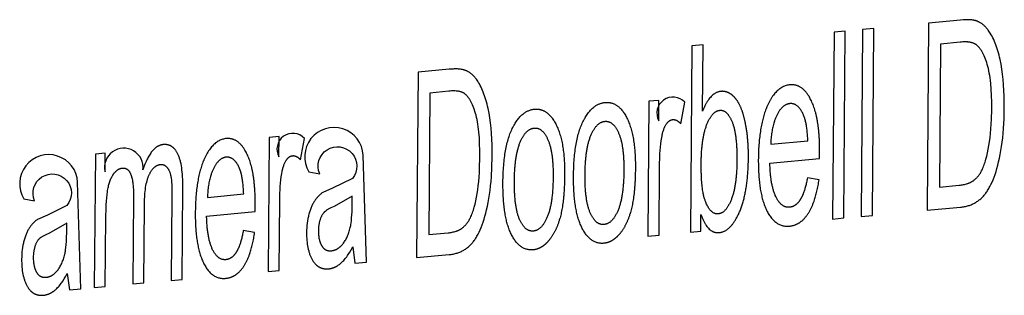
# Model space of a CAD drawing. Units: millimetres. Extents: x -386 to 1273, y -417 to 417.
# Drawn here: x 796 to 802, y 158 to 160 of the extents above; entities that cross this region are included whole.
import ezdxf

# ---------------------------------------------------------------- set-up
doc = ezdxf.new("R2010")
doc.units = ezdxf.units.MM
doc.layers.add('Make2D$可见线$曲线', color=7, linetype='Continuous', true_color=0x000000)

msp = doc.modelspace()

# ---------------------------------------------------------------- linework, layer by layer
at = {"layer": 'Make2D$可见线$曲线', "color": 18, "lineweight": -3, "true_color": 0x000000}
for p, q in [((801.2032, 159.4846), (801.195, 158.3927)), ((800.6513, 159.4315), (800.6431, 158.3416)), ((800.7172, 159.4378), (800.6513, 159.4315)), ((800.709, 158.3477), (800.7172, 159.4378)), ((800.8178, 159.4475), (800.8097, 158.357)), ((800.8838, 159.4539), (800.8178, 159.4475)), ((800.8756, 158.3631), (800.8838, 159.4539)), ((801.2734, 159.3626), (801.2672, 158.5282)), ((799.8216, 159.3516), (799.8133, 158.2647)), ((799.8871, 159.3579), (799.8216, 159.3516)), ((799.8841, 158.9701), (799.8871, 159.3579)), ((798.2243, 159.1977), (798.2158, 158.1166)), ((798.2931, 159.0768), (798.2867, 158.2507)), ((799.5711, 159.0284), (799.565, 158.2416)), ((799.6299, 159.034), (799.5711, 159.0284)), ((799.629, 158.9147), (799.6299, 159.034)), ((799.7571, 158.8972), (799.7805, 159.0232)), ((797.3554, 158.8172), (797.3492, 158.0362)), ((797.4134, 158.8227), (797.3554, 158.8172)), ((797.4124, 158.7043), (797.4134, 158.8227)), ((797.5386, 158.6869), (797.5618, 158.8119)), ((800.2817, 158.7778), (800.4983, 158.7982)), ((796.3417, 158.7206), (796.3354, 157.9423)), ((796.3989, 158.726), (796.3417, 158.7206)), ((796.398, 158.6168), (796.3989, 158.726)), ((797.9232, 158.0894), (797.9044, 158.7142)), ((800.2772, 158.6676), (800.5665, 158.6947)), ((797.5878, 158.6165), (797.6507, 158.6048)), ((796.2565, 157.935), (796.2381, 158.5562)), ((800.5637, 158.5712), (800.4959, 158.5819)), ((795.9251, 158.4593), (795.9873, 158.4476)), ((796.9952, 158.468), (797.207, 158.488)), ((796.9907, 158.359), (797.2737, 158.3856)), ((799.874, 158.2703), (799.8748, 158.3689)), ((800.6431, 158.3416), (800.709, 158.3477)), ((800.8097, 158.357), (800.8756, 158.3631)), ((797.2709, 158.2633), (797.2046, 158.274)), ((799.8133, 158.2647), (799.874, 158.2703)), ((799.565, 158.2416), (799.6304, 158.2477)), ((797.8435, 158.1785), (797.8556, 158.0832)), ((797.3492, 158.0362), (797.4136, 158.0422)), ((797.8556, 158.0832), (797.9232, 158.0894)), ((796.1778, 158.0235), (796.1898, 157.9288)), ((796.7839, 157.9838), (796.8477, 157.9898)), ((796.1898, 157.9288), (796.2565, 157.935)), ((796.3354, 157.9423), (796.3994, 157.9482)), ((796.5598, 157.9631), (796.6239, 157.969))]:
    msp.add_line(p, q, dxfattribs=at)
for points in [[(801.195, 158.3927), (801.3894, 158.4107), (801.3954, 158.4114), (801.4014, 158.4122), (801.4073, 158.4131), (801.4131, 158.4141), (801.4188, 158.4153), (801.4245, 158.4166), (801.43, 158.4181), (801.4355, 158.4197), (801.4409, 158.4214), (801.4462, 158.4233), (801.4514, 158.4253), (801.4565, 158.4274), (801.4615, 158.4297), (801.4665, 158.4322), (801.4713, 158.4347), (801.4761, 158.4374), (801.4808, 158.4402), (801.4854, 158.4432), (801.4899, 158.4463), (801.4943, 158.4495), (801.4987, 158.4529), (801.5029, 158.4563), (801.5071, 158.4599), (801.5112, 158.4637), (801.5152, 158.4675), (801.5191, 158.4715), (801.523, 158.4757), (801.5267, 158.4799), (801.5304, 158.4843), (801.534, 158.4888), (801.5375, 158.4934), (801.5409, 158.4982), (801.5442, 158.5031), (801.5476, 158.5083), (801.5508, 158.5136), (801.5541, 158.5192), (801.5573, 158.5249), (801.5605, 158.5309), (801.5668, 158.5435), (801.573, 158.5568), (801.579, 158.5711), (801.585, 158.5861), (801.5907, 158.602), (801.5964, 158.6188), (801.6017, 158.6366), (801.6068, 158.6554), (801.6117, 158.6752), (801.6163, 158.696), (801.6207, 158.7179), (801.6248, 158.7408), (801.6287, 158.7647), (801.6323, 158.7895), (801.6354, 158.8151), (801.6381, 158.8416), (801.6403, 158.869), (801.6434, 158.9262), (801.6447, 158.9868), (801.6447, 159.0228), (801.6439, 159.0577), (801.6425, 159.0916), (801.6405, 159.1244), (801.6377, 159.1561), (801.6343, 159.1867), (801.6302, 159.2163), (801.6255, 159.2447), (801.6201, 159.272), (801.6171, 159.2851), (801.614, 159.2979), (801.6107, 159.3104), (801.6072, 159.3225), (801.6035, 159.3343), (801.5997, 159.3458), (801.5957, 159.3569), (801.5916, 159.3677), (801.5872, 159.3781), (801.5827, 159.3883), (801.578, 159.398), (801.5732, 159.4075), (801.5682, 159.4166), (801.563, 159.4254), (801.5589, 159.432), (801.5547, 159.4382), (801.5504, 159.4442), (801.5482, 159.4471), (801.546, 159.4499), (801.5437, 159.4526), (801.5415, 159.4553), (801.5391, 159.4579), (801.5368, 159.4604), (801.5345, 159.4629), (801.5321, 159.4653), (801.5297, 159.4676), (801.5272, 159.4698), (801.5248, 159.472), (801.5223, 159.4741), (801.5197, 159.4761), (801.5172, 159.4781), (801.5146, 159.48), (801.512, 159.4818), (801.5094, 159.4836), (801.5067, 159.4852), (801.504, 159.4868), (801.5013, 159.4884), (801.4986, 159.4898), (801.4958, 159.4912), (801.493, 159.4926), (801.4902, 159.4938), (801.4874, 159.495), (801.4845, 159.4961), (801.4824, 159.4969), (801.4803, 159.4976), (801.4781, 159.4983), (801.4758, 159.4989), (801.4735, 159.4995), (801.4711, 159.5001), (801.4686, 159.5007), (801.4661, 159.5012), (801.461, 159.5021), (801.4556, 159.5028), (801.4499, 159.5035), (801.444, 159.5039), (801.4379, 159.5043), (801.4316, 159.5044), (801.425, 159.5045), (801.4182, 159.5044), (801.4112, 159.5041), (801.4039, 159.5037), (801.3887, 159.5025), (801.2032, 159.4846)], [(801.2672, 158.5282), (801.3822, 158.5389), (801.3888, 158.5396), (801.3952, 158.5405), (801.4014, 158.5414), (801.4075, 158.5426), (801.4133, 158.5438), (801.419, 158.5452), (801.4245, 158.5467), (801.4298, 158.5484), (801.4324, 158.5493), (801.435, 158.5502), (801.4375, 158.5512), (801.4399, 158.5522), (801.4424, 158.5532), (801.4447, 158.5543), (801.4471, 158.5554), (801.4494, 158.5565), (801.4516, 158.5577), (801.4538, 158.5589), (801.4559, 158.5601), (801.458, 158.5614), (801.4601, 158.5627), (801.4621, 158.5641), (801.4641, 158.5654), (801.466, 158.5669), (801.4698, 158.5698), (801.4735, 158.5728), (801.477, 158.576), (801.4805, 158.5793), (801.4839, 158.5827), (801.4872, 158.5862), (801.4904, 158.5899), (801.4935, 158.5936), (801.4965, 158.5975), (801.4994, 158.6015), (801.5022, 158.6056), (801.5049, 158.6099), (801.5075, 158.6142), (801.5101, 158.6187), (801.5125, 158.6233), (801.5148, 158.628), (801.518, 158.6349), (801.5211, 158.642), (801.5241, 158.6494), (801.527, 158.6571), (801.5299, 158.665), (801.5326, 158.6732), (801.5353, 158.6817), (801.5378, 158.6905), (801.5427, 158.7088), (801.5473, 158.7281), (801.5515, 158.7486), (801.5554, 158.7701), (801.5589, 158.7927), (801.5619, 158.8164), (801.5646, 158.8412), (801.5667, 158.8672), (801.5685, 158.8942), (801.5698, 158.9224), (801.5711, 158.9821), (801.571, 159.0237), (801.57, 159.0627), (801.5681, 159.0992), (801.5653, 159.1331), (801.5636, 159.1491), (801.5616, 159.1644), (801.5595, 159.1791), (801.5571, 159.1932), (801.5545, 159.2066), (801.5516, 159.2194), (801.5486, 159.2315), (801.5453, 159.243), (801.5419, 159.254), (801.5383, 159.2644), (801.5347, 159.2744), (801.531, 159.2839), (801.5272, 159.2929), (801.5232, 159.3014), (801.5192, 159.3094), (801.5172, 159.3133), (801.5151, 159.317), (801.513, 159.3206), (801.5109, 159.324), (801.5088, 159.3274), (801.5066, 159.3306), (801.5044, 159.3337), (801.5022, 159.3367), (801.4999, 159.3396), (801.4977, 159.3423), (801.4954, 159.345), (801.4931, 159.3475), (801.4907, 159.3499), (801.4884, 159.3521), (801.486, 159.3543), (801.4836, 159.3563), (801.4824, 159.3573), (801.4812, 159.3582), (801.4799, 159.3591), (801.4787, 159.36), (801.4778, 159.3606), (801.4769, 159.3612), (801.476, 159.3617), (801.475, 159.3623), (801.4731, 159.3634), (801.471, 159.3645), (801.4689, 159.3655), (801.4668, 159.3664), (801.4646, 159.3673), (801.4623, 159.3682), (801.4599, 159.369), (801.4575, 159.3697), (801.455, 159.3704), (801.4524, 159.3711), (801.4497, 159.3717), (801.447, 159.3722), (801.4443, 159.3727), (801.4414, 159.3731), (801.4385, 159.3735), (801.4355, 159.3739), (801.4325, 159.3742), (801.4294, 159.3744), (801.4229, 159.3748), (801.4162, 159.3749), (801.4092, 159.3749), (801.4019, 159.3746), (801.3944, 159.3741), (801.3866, 159.3735), (801.2734, 159.3626)], [(798.2158, 158.1166), (798.4063, 158.1342), (798.4123, 158.1349), (798.4181, 158.1356), (798.4239, 158.1365), (798.4296, 158.1375), (798.4352, 158.1387), (798.4408, 158.14), (798.4462, 158.1415), (798.4515, 158.143), (798.4568, 158.1447), (798.462, 158.1466), (798.4671, 158.1486), (798.4721, 158.1507), (798.4771, 158.153), (798.4819, 158.1554), (798.4867, 158.1579), (798.4914, 158.1606), (798.496, 158.1634), (798.5005, 158.1663), (798.5049, 158.1693), (798.5092, 158.1725), (798.5135, 158.1758), (798.5177, 158.1793), (798.5218, 158.1828), (798.5258, 158.1865), (798.5297, 158.1904), (798.5336, 158.1943), (798.5373, 158.1984), (798.541, 158.2026), (798.5446, 158.2069), (798.5481, 158.2114), (798.5515, 158.216), (798.5549, 158.2207), (798.5582, 158.2256), (798.5614, 158.2307), (798.5647, 158.2359), (798.5679, 158.2414), (798.571, 158.2471), (798.5742, 158.2531), (798.5803, 158.2655), (798.5864, 158.2787), (798.5923, 158.2928), (798.5981, 158.3077), (798.6038, 158.3234), (798.6093, 158.34), (798.6146, 158.3576), (798.6196, 158.3762), (798.6244, 158.3959), (798.6289, 158.4165), (798.6332, 158.4381), (798.6411, 158.4844), (798.6446, 158.509), (798.6477, 158.5344), (798.6503, 158.5606), (798.6525, 158.5877), (798.6556, 158.6444), (798.6569, 158.7044), (798.6569, 158.74), (798.6562, 158.7746), (798.6548, 158.8081), (798.6528, 158.8406), (798.6501, 158.872), (798.6468, 158.9023), (798.6428, 158.9316), (798.6382, 158.9598), (798.6329, 158.9868), (798.63, 158.9998), (798.6269, 159.0124), (798.6236, 159.0248), (798.6202, 159.0368), (798.6167, 159.0485), (798.6129, 159.0598), (798.609, 159.0708), (798.605, 159.0815), (798.6007, 159.0919), (798.5963, 159.1019), (798.5917, 159.1116), (798.587, 159.121), (798.5821, 159.13), (798.577, 159.1387), (798.573, 159.1452), (798.5689, 159.1514), (798.5647, 159.1574), (798.5625, 159.1602), (798.5603, 159.163), (798.5581, 159.1657), (798.5559, 159.1684), (798.5536, 159.1709), (798.5513, 159.1734), (798.549, 159.1759), (798.5467, 159.1782), (798.5443, 159.1805), (798.5419, 159.1828), (798.5395, 159.1849), (798.5371, 159.187), (798.5346, 159.189), (798.5321, 159.191), (798.5296, 159.1928), (798.527, 159.1946), (798.5245, 159.1964), (798.5219, 159.198), (798.5192, 159.1996), (798.5166, 159.2011), (798.5139, 159.2026), (798.5112, 159.204), (798.5084, 159.2053), (798.5057, 159.2065), (798.5029, 159.2077), (798.5001, 159.2088), (798.498, 159.2095), (798.4959, 159.2103), (798.4938, 159.2109), (798.4915, 159.2116), (798.4893, 159.2122), (798.4869, 159.2128), (798.4845, 159.2133), (798.4821, 159.2138), (798.4796, 159.2143), (798.477, 159.2147), (798.4717, 159.2155), (798.4662, 159.2161), (798.4604, 159.2166), (798.4544, 159.2169), (798.4482, 159.2171), (798.4418, 159.2171), (798.4351, 159.217), (798.4282, 159.2168), (798.4211, 159.2164), (798.4061, 159.2152), (798.2243, 159.1977)], [(798.2867, 158.2507), (798.3994, 158.2612), (798.4058, 158.2619), (798.4121, 158.2627), (798.4182, 158.2636), (798.4241, 158.2647), (798.4299, 158.266), (798.4354, 158.2673), (798.4408, 158.2688), (798.4461, 158.2705), (798.4486, 158.2714), (798.4511, 158.2723), (798.4536, 158.2732), (798.456, 158.2742), (798.4584, 158.2752), (798.4607, 158.2763), (798.463, 158.2774), (798.4652, 158.2785), (798.4674, 158.2797), (798.4696, 158.2809), (798.4717, 158.2821), (798.4737, 158.2833), (798.4757, 158.2846), (798.4777, 158.286), (798.4797, 158.2873), (798.4816, 158.2887), (798.4852, 158.2916), (798.4888, 158.2947), (798.4923, 158.2978), (798.4958, 158.301), (798.4991, 158.3044), (798.5023, 158.3079), (798.5054, 158.3115), (798.5085, 158.3152), (798.5114, 158.3191), (798.5143, 158.323), (798.517, 158.3271), (798.5197, 158.3313), (798.5223, 158.3356), (798.5247, 158.3401), (798.5271, 158.3446), (798.5294, 158.3493), (798.5325, 158.3561), (798.5356, 158.3631), (798.5385, 158.3704), (798.5414, 158.378), (798.5442, 158.3859), (798.5469, 158.394), (798.5495, 158.4024), (798.552, 158.4111), (798.5568, 158.4292), (798.5613, 158.4483), (798.5654, 158.4686), (798.5692, 158.4899), (798.5727, 158.5122), (798.5757, 158.5357), (798.5783, 158.5603), (798.5804, 158.586), (798.5821, 158.6128), (798.5834, 158.6407), (798.5848, 158.6998), (798.5847, 158.7409), (798.5837, 158.7796), (798.5818, 158.8157), (798.5791, 158.8493), (798.5774, 158.8651), (798.5755, 158.8803), (798.5734, 158.8949), (798.5711, 158.9088), (798.5685, 158.9221), (798.5658, 158.9348), (798.5628, 158.9468), (798.5596, 158.9582), (798.5562, 158.969), (798.5527, 158.9794), (798.5492, 158.9892), (798.5455, 158.9986), (798.5418, 159.0075), (798.538, 159.016), (798.534, 159.0239), (798.532, 159.0277), (798.53, 159.0314), (798.5279, 159.035), (798.5259, 159.0384), (798.5238, 159.0417), (798.5217, 159.0449), (798.5195, 159.048), (798.5173, 159.051), (798.5151, 159.0538), (798.5129, 159.0565), (798.5107, 159.0591), (798.5084, 159.0616), (798.5061, 159.064), (798.5038, 159.0662), (798.5015, 159.0684), (798.4991, 159.0704), (798.4979, 159.0713), (798.4967, 159.0722), (798.4955, 159.0731), (798.4943, 159.074), (798.4935, 159.0746), (798.4926, 159.0752), (798.4916, 159.0758), (798.4907, 159.0763), (798.4888, 159.0774), (798.4868, 159.0785), (798.4848, 159.0795), (798.4827, 159.0804), (798.4805, 159.0813), (798.4782, 159.0821), (798.4759, 159.0829), (798.4735, 159.0837), (798.4711, 159.0844), (798.4685, 159.085), (798.466, 159.0856), (798.4633, 159.0862), (798.4606, 159.0867), (798.4578, 159.0871), (798.4549, 159.0875), (798.452, 159.0878), (798.449, 159.0881), (798.446, 159.0884), (798.4397, 159.0887), (798.4331, 159.0889), (798.4262, 159.0888), (798.4191, 159.0886), (798.4117, 159.0881), (798.4041, 159.0875), (798.2931, 159.0768)], [(799.6304, 158.2477), (799.6336, 158.6597), (799.6346, 158.7012), (799.6356, 158.7213), (799.6369, 158.7411), (799.6386, 158.7605), (799.6406, 158.7795), (799.643, 158.7981), (799.6457, 158.8163), (799.6477, 158.8279), (799.6489, 158.8334), (799.6501, 158.8388), (799.6514, 158.8441), (799.6527, 158.8491), (799.6542, 158.8541), (799.6557, 158.8589), (799.6573, 158.8635), (799.659, 158.868), (799.6607, 158.8723), (799.6625, 158.8765), (799.6644, 158.8805), (799.6664, 158.8844), (799.6684, 158.8881), (799.6706, 158.8916), (799.6727, 158.895), (799.6738, 158.8966), (799.675, 158.8982), (799.6761, 158.8997), (799.6772, 158.9012), (799.6783, 158.9026), (799.6795, 158.904), (799.6806, 158.9053), (799.6818, 158.9066), (799.6829, 158.9078), (799.6841, 158.9089), (799.6853, 158.9101), (799.6865, 158.9111), (799.6877, 158.9121), (799.6889, 158.9131), (799.6901, 158.914), (799.6913, 158.9149), (799.6926, 158.9157), (799.6938, 158.9164), (799.695, 158.9171), (799.6963, 158.9178), (799.6969, 158.9181), (799.6976, 158.9184), (799.6982, 158.9187), (799.6988, 158.919), (799.6995, 158.9192), (799.7001, 158.9195), (799.7008, 158.9197), (799.7014, 158.9199), (799.702, 158.9201), (799.7027, 158.9203), (799.7033, 158.9205), (799.704, 158.9207), (799.7047, 158.9208), (799.7053, 158.921), (799.706, 158.9211), (799.7066, 158.9212), (799.7073, 158.9214), (799.708, 158.9214), (799.7086, 158.9215), (799.7093, 158.9216), (799.71, 158.9217), (799.7108, 158.9217), (799.7115, 158.9218), (799.7123, 158.9218), (799.713, 158.9218), (799.7138, 158.9218), (799.7145, 158.9218), (799.7153, 158.9217), (799.716, 158.9217), (799.7168, 158.9216), (799.7175, 158.9215), (799.7183, 158.9214), (799.719, 158.9213), (799.7198, 158.9212), (799.7205, 158.9211), (799.7213, 158.9209), (799.722, 158.9208), (799.7228, 158.9206), (799.7235, 158.9204), (799.7243, 158.9202), (799.7258, 158.9198), (799.7273, 158.9192), (799.7287, 158.9187), (799.7302, 158.9181), (799.7317, 158.9174), (799.7332, 158.9167), (799.7347, 158.9159), (799.7362, 158.915), (799.7377, 158.9141), (799.7392, 158.9132), (799.7407, 158.9121), (799.7422, 158.9111), (799.7437, 158.9099), (799.7452, 158.9088), (799.7466, 158.9075), (799.7481, 158.9062), (799.7496, 158.9049), (799.7511, 158.9035), (799.7526, 158.902), (799.7541, 158.9005), (799.7556, 158.8989), (799.7571, 158.8972)], [(796.8477, 157.9898), (796.852, 158.5249), (796.8518, 158.5572), (796.8513, 158.5725), (796.8506, 158.5872), (796.8496, 158.6014), (796.8484, 158.615), (796.847, 158.628), (796.8453, 158.6405), (796.8434, 158.6524), (796.8412, 158.6637), (796.8389, 158.6745), (796.8376, 158.6797), (796.8362, 158.6847), (796.8348, 158.6896), (796.8333, 158.6944), (796.8318, 158.699), (796.8302, 158.7034), (796.8286, 158.7078), (796.8268, 158.7119), (796.8251, 158.716), (796.8232, 158.7199), (796.8214, 158.7237), (796.8194, 158.7273), (796.8174, 158.7308), (796.8154, 158.7342), (796.8133, 158.7374), (796.8111, 158.7406), (796.8089, 158.7435), (796.8067, 158.7464), (796.8044, 158.7491), (796.8032, 158.7504), (796.802, 158.7517), (796.8008, 158.753), (796.7996, 158.7542), (796.7984, 158.7554), (796.7972, 158.7565), (796.7959, 158.7576), (796.7947, 158.7587), (796.7934, 158.7598), (796.7921, 158.7608), (796.7908, 158.7618), (796.7895, 158.7627), (796.7882, 158.7637), (796.7868, 158.7646), (796.7855, 158.7654), (796.7841, 158.7662), (796.7827, 158.767), (796.7813, 158.7678), (796.7799, 158.7685), (796.7785, 158.7692), (796.7771, 158.7699), (796.7757, 158.7705), (796.7742, 158.7711), (796.7727, 158.7717), (796.7712, 158.7722), (796.7698, 158.7727), (796.7682, 158.7732), (796.7667, 158.7736), (796.7652, 158.774), (796.7636, 158.7744), (796.7621, 158.7747), (796.7605, 158.775), (796.7589, 158.7753), (796.7573, 158.7755), (796.7557, 158.7757), (796.7541, 158.7759), (796.7525, 158.7761), (796.7508, 158.7762), (796.7492, 158.7762), (796.7475, 158.7763), (796.7458, 158.7763), (796.7441, 158.7763), (796.7424, 158.7762), (796.7406, 158.7761), (796.7389, 158.776), (796.7372, 158.7759), (796.7349, 158.7756), (796.7327, 158.7753), (796.7305, 158.7749), (796.7283, 158.7745), (796.7261, 158.774), (796.7239, 158.7734), (796.7217, 158.7728), (796.7196, 158.7721), (796.7174, 158.7713), (796.7153, 158.7704), (796.7132, 158.7695), (796.7111, 158.7686), (796.709, 158.7675), (796.7069, 158.7665), (796.7049, 158.7653), (796.7028, 158.7641), (796.7008, 158.7628), (796.6987, 158.7614), (796.6967, 158.76), (796.6947, 158.7585), (796.6927, 158.7569), (796.6908, 158.7553), (796.6888, 158.7536), (796.6868, 158.7519), (796.6849, 158.7501), (796.683, 158.7482), (796.6811, 158.7462), (796.6792, 158.7442), (796.6773, 158.7422), (796.6754, 158.74), (796.6735, 158.7378), (796.6717, 158.7355), (796.668, 158.7308), (796.6644, 158.7258), (796.6609, 158.7205), (796.6574, 158.715), (796.6539, 158.7092), (796.6505, 158.7032), (796.6471, 158.6968), (796.6438, 158.6903), (796.6406, 158.6834), (796.6374, 158.6763), (796.6342, 158.669), (796.6311, 158.6614), (796.6251, 158.6454), (796.6192, 158.6283)], [(797.4136, 158.0422), (797.4169, 158.4512), (797.4179, 158.4923), (797.4189, 158.5123), (797.4202, 158.532), (797.4218, 158.5512), (797.4238, 158.5701), (797.4262, 158.5886), (797.4288, 158.6067), (797.4309, 158.6181), (797.432, 158.6236), (797.4332, 158.629), (797.4345, 158.6342), (797.4358, 158.6392), (797.4372, 158.6441), (797.4387, 158.6488), (797.4403, 158.6534), (797.4419, 158.6579), (797.4437, 158.6622), (797.4455, 158.6663), (797.4473, 158.6703), (797.4493, 158.6741), (797.4513, 158.6778), (797.4534, 158.6814), (797.4555, 158.6847), (797.4566, 158.6863), (797.4577, 158.6879), (797.4588, 158.6894), (797.4599, 158.6909), (797.461, 158.6923), (797.4622, 158.6936), (797.4633, 158.6949), (797.4644, 158.6962), (797.4656, 158.6974), (797.4667, 158.6985), (797.4679, 158.6996), (797.4691, 158.7007), (797.4703, 158.7017), (797.4714, 158.7027), (797.4726, 158.7036), (797.4738, 158.7044), (797.4751, 158.7052), (797.4763, 158.706), (797.4775, 158.7067), (797.4787, 158.7073), (797.4794, 158.7076), (797.48, 158.7079), (797.4806, 158.7082), (797.4812, 158.7085), (797.4819, 158.7087), (797.4825, 158.709), (797.4831, 158.7092), (797.4838, 158.7094), (797.4844, 158.7096), (797.485, 158.7098), (797.4857, 158.71), (797.4863, 158.7102), (797.487, 158.7103), (797.4876, 158.7105), (797.4883, 158.7106), (797.4889, 158.7107), (797.4896, 158.7108), (797.4902, 158.7109), (797.4909, 158.711), (797.4915, 158.7111), (797.4923, 158.7112), (797.493, 158.7112), (797.4938, 158.7112), (797.4945, 158.7113), (797.4952, 158.7113), (797.496, 158.7113), (797.4967, 158.7112), (797.4975, 158.7112), (797.4982, 158.7112), (797.4989, 158.7111), (797.4997, 158.711), (797.5004, 158.7109), (797.5011, 158.7108), (797.5019, 158.7107), (797.5026, 158.7106), (797.5034, 158.7104), (797.5041, 158.7103), (797.5048, 158.7101), (797.5056, 158.7099), (797.5063, 158.7097), (797.507, 158.7095), (797.5078, 158.7092), (797.5092, 158.7087), (797.5107, 158.7082), (797.5122, 158.7076), (797.5137, 158.7069), (797.5151, 158.7062), (797.5166, 158.7054), (797.5181, 158.7045), (797.5195, 158.7036), (797.521, 158.7027), (797.5225, 158.7017), (797.5239, 158.7006), (797.5254, 158.6995), (797.5269, 158.6983), (797.5283, 158.6971), (797.5298, 158.6958), (797.5313, 158.6945), (797.5327, 158.693), (797.5342, 158.6916), (797.5357, 158.6901), (797.5371, 158.6885), (797.5386, 158.6869)], [(796.3994, 157.9482), (796.4027, 158.3521), (796.4037, 158.4022), (796.4047, 158.425), (796.406, 158.4462), (796.4076, 158.4659), (796.4095, 158.4841), (796.4117, 158.5007), (796.413, 158.5084), (796.4143, 158.5158), (796.4157, 158.5229), (796.4172, 158.5298), (796.4188, 158.5364), (796.4204, 158.5429), (796.4222, 158.5492), (796.4241, 158.5552), (796.4261, 158.5611), (796.4281, 158.5668), (796.4303, 158.5722), (796.4326, 158.5775), (796.4349, 158.5825), (796.4374, 158.5874), (796.44, 158.592), (796.4413, 158.5943), (796.4426, 158.5965), (796.444, 158.5986), (796.4454, 158.6007), (796.4468, 158.6027), (796.4482, 158.6047), (796.4511, 158.6086), (796.4526, 158.6104), (796.4541, 158.6122), (796.4556, 158.6139), (796.457, 158.6155), (796.4585, 158.6171), (796.46, 158.6187), (796.4616, 158.6202), (796.4631, 158.6216), (796.4646, 158.623), (796.4661, 158.6243), (796.4677, 158.6256), (796.4692, 158.6268), (796.4708, 158.6279), (796.4724, 158.629), (796.4739, 158.63), (796.4755, 158.631), (796.4771, 158.6319), (796.4787, 158.6328), (796.4803, 158.6336), (796.4819, 158.6344), (796.4835, 158.6351), (796.4851, 158.6357), (796.4868, 158.6363), (796.4884, 158.6368), (796.4901, 158.6373), (796.4917, 158.6377), (796.4934, 158.6381), (796.4951, 158.6384), (796.4967, 158.6386), (796.4984, 158.6388), (796.4995, 158.6389), (796.5006, 158.639), (796.5017, 158.639), (796.5028, 158.639), (796.5039, 158.6391), (796.5049, 158.639), (796.506, 158.639), (796.507, 158.6389), (796.508, 158.6388), (796.509, 158.6387), (796.5101, 158.6386), (796.5111, 158.6385), (796.512, 158.6383), (796.513, 158.6381), (796.514, 158.6379), (796.5149, 158.6376), (796.5159, 158.6374), (796.5168, 158.6371), (796.5178, 158.6368), (796.5187, 158.6364), (796.5196, 158.6361), (796.5205, 158.6357), (796.5214, 158.6353), (796.5223, 158.6349), (796.5231, 158.6344), (796.524, 158.634), (796.5248, 158.6335), (796.5257, 158.633), (796.5265, 158.6324), (796.5273, 158.6319), (796.5281, 158.6313), (796.5289, 158.6307), (796.5297, 158.6301), (796.5305, 158.6294), (796.5313, 158.6288), (796.532, 158.6281), (796.5328, 158.6274), (796.5335, 158.6266), (796.5343, 158.6259), (796.535, 158.6251), (796.5357, 158.6243), (796.5364, 158.6235), (796.5371, 158.6226), (796.5378, 158.6218), (796.5384, 158.6209), (796.5391, 158.62), (796.5397, 158.619), (796.5404, 158.6181), (796.5416, 158.6161), (796.5429, 158.614), (796.544, 158.6118), (796.5452, 158.6096), (796.5463, 158.6072), (796.5473, 158.6048), (796.5483, 158.6023), (796.5493, 158.5997), (796.5502, 158.597), (796.5512, 158.5942), (796.552, 158.5913), (796.5529, 158.5883), (796.5545, 158.5821), (796.556, 158.5756), (796.5573, 158.5687), (796.5585, 158.5614), (796.5596, 158.5538), (796.5606, 158.5458), (796.5615, 158.5374), (796.5622, 158.5288), (796.5633, 158.5103), (796.5638, 158.4904), (796.5639, 158.4691), (796.5598, 157.9631)], [(796.6239, 157.969), (796.6275, 158.4216), (796.6282, 158.4507), (796.6296, 158.4778), (796.6307, 158.4907), (796.6319, 158.503), (796.6333, 158.5148), (796.635, 158.5262), (796.6368, 158.537), (796.6388, 158.5474), (796.6411, 158.5572), (796.6435, 158.5666), (796.6448, 158.5711), (796.6462, 158.5754), (796.6476, 158.5797), (796.649, 158.5838), (796.6505, 158.5878), (796.652, 158.5917), (796.6536, 158.5955), (796.6553, 158.5991), (796.657, 158.6026), (796.6587, 158.606), (796.6604, 158.6093), (796.6622, 158.6125), (796.664, 158.6157), (796.6658, 158.6186), (796.6676, 158.6215), (796.6695, 158.6243), (796.6714, 158.627), (796.6733, 158.6296), (796.6753, 158.6321), (796.6772, 158.6345), (796.6792, 158.6367), (796.6812, 158.6389), (796.6833, 158.641), (796.6854, 158.6429), (796.6875, 158.6448), (796.6885, 158.6456), (796.6896, 158.6465), (796.6907, 158.6473), (796.6917, 158.6482), (796.6928, 158.6489), (796.6939, 158.6497), (796.695, 158.6504), (796.6961, 158.6511), (796.6972, 158.6518), (796.6983, 158.6525), (796.6995, 158.6531), (796.7006, 158.6537), (796.7017, 158.6543), (796.7029, 158.6548), (796.704, 158.6553), (796.7052, 158.6558), (796.7063, 158.6563), (796.7075, 158.6567), (796.7087, 158.6572), (796.7098, 158.6576), (796.711, 158.6579), (796.7122, 158.6583), (796.7134, 158.6586), (796.7146, 158.6589), (796.7158, 158.6591), (796.717, 158.6594), (796.7183, 158.6596), (796.7195, 158.6598), (796.7207, 158.6599), (796.722, 158.66), (796.7234, 158.6601), (796.7247, 158.6602), (796.7261, 158.6602), (796.7274, 158.6602), (796.7287, 158.6602), (796.7301, 158.6601), (796.7314, 158.6599), (796.7327, 158.6597), (796.7339, 158.6595), (796.7352, 158.6592), (796.7365, 158.6589), (796.7377, 158.6585), (796.739, 158.6581), (796.7402, 158.6577), (796.7414, 158.6572), (796.7426, 158.6567), (796.7438, 158.6561), (796.745, 158.6555), (796.7461, 158.6548), (796.7473, 158.6541), (796.7485, 158.6534), (796.7496, 158.6526), (796.7507, 158.6518), (796.7518, 158.6509), (796.7529, 158.65), (796.754, 158.649), (796.7551, 158.648), (796.7561, 158.647), (796.7572, 158.6459), (796.7582, 158.6448), (796.7593, 158.6436), (796.7603, 158.6424), (796.7613, 158.6412), (796.7623, 158.6399), (796.7632, 158.6386), (796.7642, 158.6373), (796.7651, 158.6359), (796.766, 158.6345), (796.7669, 158.6331), (796.7678, 158.6316), (796.7686, 158.6302), (796.7694, 158.6287), (796.7702, 158.6271), (796.771, 158.6256), (796.7725, 158.6224), (796.774, 158.6191), (796.7753, 158.6156), (796.7766, 158.6121), (796.7778, 158.6084), (796.7789, 158.6046), (796.7799, 158.6008), (796.7808, 158.5968), (796.7817, 158.5926), (796.7825, 158.5884), (796.7832, 158.584), (796.7839, 158.5791), (796.785, 158.5685), (796.786, 158.5564), (796.7868, 158.5429), (796.7877, 158.5117), (796.7878, 158.4749), (796.7839, 157.9838)], [(797.8412, 158.578), (797.7257, 158.5214), (797.6682, 158.4962), (797.6649, 158.494), (797.6618, 158.4917), (797.6586, 158.4892), (797.6555, 158.4867), (797.6525, 158.4841), (797.6494, 158.4814), (797.6464, 158.4786), (797.6435, 158.4756), (797.6406, 158.4726), (797.6377, 158.4694), (797.6349, 158.4662), (797.6321, 158.4628), (797.6294, 158.4594), (797.6267, 158.4558), (797.624, 158.4521), (797.6214, 158.4484), (797.6188, 158.4445), (797.6163, 158.4404), (797.6139, 158.4362), (797.6115, 158.4319), (797.6091, 158.4274), (797.6069, 158.4228), (797.6046, 158.4181), (797.6025, 158.4132), (797.6004, 158.4082), (797.5984, 158.403), (797.5964, 158.3977), (797.5945, 158.3923), (797.5909, 158.3809), (797.5875, 158.3691), (797.5859, 158.3629), (797.5844, 158.3568), (797.5817, 158.3442), (797.5794, 158.3313), (797.5775, 158.3182), (797.576, 158.3048), (797.5749, 158.2911), (797.5742, 158.2772), (797.5739, 158.263), (797.5739, 158.2509), (797.5742, 158.2391), (797.5748, 158.2276), (797.5756, 158.2164), (797.5767, 158.2055), (797.5781, 158.1949), (797.5797, 158.1846), (797.5816, 158.1746), (797.5838, 158.1649), (797.5862, 158.1555), (797.5875, 158.1509), (797.5889, 158.1464), (797.5903, 158.142), (797.5918, 158.1376), (797.5934, 158.1333), (797.5951, 158.1291), (797.5968, 158.1249), (797.5986, 158.1209), (797.6004, 158.1169), (797.6023, 158.1129), (797.6043, 158.1091), (797.6063, 158.1053), (797.6084, 158.1016), (797.6106, 158.0981), (797.6128, 158.0947), (797.6151, 158.0914), (797.6174, 158.0882), (797.6198, 158.0852), (797.6223, 158.0823), (797.6248, 158.0795), (797.626, 158.0782), (797.6273, 158.0769), (797.6286, 158.0756), (797.63, 158.0743), (797.6313, 158.0731), (797.6326, 158.0719), (797.634, 158.0708), (797.6354, 158.0697), (797.6368, 158.0686), (797.6382, 158.0675), (797.6396, 158.0665), (797.641, 158.0655), (797.6425, 158.0646), (797.6439, 158.0637), (797.6454, 158.0628), (797.6469, 158.0619), (797.6484, 158.0611), (797.6499, 158.0603), (797.6515, 158.0595), (797.653, 158.0588), (797.6546, 158.0581), (797.6562, 158.0574), (797.6578, 158.0568), (797.6594, 158.0562), (797.661, 158.0556), (797.6626, 158.0551), (797.6643, 158.0546), (797.6659, 158.0541), (797.6676, 158.0536), (797.6693, 158.0532), (797.671, 158.0529), (797.6727, 158.0525), (797.6745, 158.0522), (797.6762, 158.0519), (797.678, 158.0517), (797.6798, 158.0514), (797.6816, 158.0513), (797.6834, 158.0511), (797.6852, 158.051), (797.687, 158.0509), (797.6908, 158.0508), (797.6945, 158.0508), (797.6984, 158.051), (797.7023, 158.0513), (797.7046, 158.0516), (797.707, 158.0519), (797.7094, 158.0522), (797.7117, 158.0526), (797.714, 158.053), (797.7164, 158.0535), (797.7187, 158.0541), (797.721, 158.0547), (797.7233, 158.0553), (797.7256, 158.056), (797.7279, 158.0567), (797.7301, 158.0575), (797.7324, 158.0584), (797.7347, 158.0592), (797.7369, 158.0602), (797.7391, 158.0612), (797.7414, 158.0622), (797.7436, 158.0633), (797.7458, 158.0644), (797.748, 158.0656), (797.7502, 158.0668), (797.7524, 158.0681), (797.7545, 158.0695), (797.7567, 158.0708), (797.7589, 158.0723), (797.761, 158.0738), (797.7653, 158.0769), (797.7695, 158.0802), (797.7737, 158.0837), (797.7758, 158.0855), (797.7779, 158.0874), (797.7821, 158.0915), (797.7863, 158.0958), (797.7906, 158.1004), (797.7949, 158.1053), (797.7992, 158.1105), (797.8035, 158.116), (797.8078, 158.1218), (797.8122, 158.1279), (797.8166, 158.1342), (797.8255, 158.1478), (797.8344, 158.1626), (797.8435, 158.1785)], [(796.1757, 158.4208), (796.0614, 158.3646), (796.0045, 158.3395), (796.0013, 158.3374), (795.9982, 158.3351), (795.9951, 158.3327), (795.992, 158.3302), (795.989, 158.3276), (795.986, 158.3249), (795.983, 158.3221), (795.9801, 158.3191), (795.9773, 158.3161), (795.9744, 158.313), (795.9716, 158.3098), (795.9689, 158.3064), (795.9662, 158.303), (795.9635, 158.2994), (795.9609, 158.2958), (795.9583, 158.292), (795.9557, 158.2882), (795.9532, 158.2841), (795.9508, 158.28), (795.9484, 158.2757), (795.9461, 158.2712), (795.9439, 158.2667), (795.9417, 158.2619), (795.9396, 158.2571), (795.9375, 158.2521), (795.9355, 158.247), (795.9335, 158.2417), (795.9316, 158.2363), (795.928, 158.225), (795.9247, 158.2132), (795.9231, 158.2071), (795.9216, 158.201), (795.919, 158.1884), (795.9167, 158.1757), (795.9148, 158.1626), (795.9134, 158.1493), (795.9123, 158.1357), (795.9116, 158.1219), (795.9113, 158.1077), (795.9113, 158.0957), (795.9116, 158.084), (795.9121, 158.0725), (795.913, 158.0614), (795.914, 158.0506), (795.9154, 158.04), (795.917, 158.0298), (795.9189, 158.0198), (795.921, 158.0102), (795.9234, 158.0008), (795.9247, 157.9963), (795.926, 157.9918), (795.9275, 157.9874), (795.929, 157.983), (795.9305, 157.9787), (795.9321, 157.9745), (795.9338, 157.9704), (795.9356, 157.9664), (795.9374, 157.9624), (795.9393, 157.9585), (795.9412, 157.9547), (795.9433, 157.9509), (795.9453, 157.9472), (795.9475, 157.9437), (795.9497, 157.9403), (795.9519, 157.937), (795.9542, 157.9339), (795.9566, 157.9309), (795.959, 157.928), (795.9615, 157.9252), (795.9628, 157.9239), (795.964, 157.9226), (795.9653, 157.9213), (795.9666, 157.9201), (795.9679, 157.9189), (795.9693, 157.9177), (795.9706, 157.9166), (795.972, 157.9155), (795.9734, 157.9144), (795.9747, 157.9133), (795.9761, 157.9123), (795.9776, 157.9113), (795.979, 157.9104), (795.9804, 157.9095), (795.9819, 157.9086), (795.9834, 157.9077), (795.9849, 157.9069), (795.9864, 157.9061), (795.9879, 157.9053), (795.9894, 157.9046), (795.991, 157.9039), (795.9925, 157.9032), (795.9941, 157.9026), (795.9957, 157.902), (795.9973, 157.9014), (795.9989, 157.9009), (796.0006, 157.9004), (796.0022, 157.8999), (796.0039, 157.8995), (796.0055, 157.8991), (796.0072, 157.8987), (796.0089, 157.8984), (796.0106, 157.898), (796.0124, 157.8978), (796.0141, 157.8975), (796.0159, 157.8973), (796.0177, 157.8971), (796.0194, 157.8969), (796.0213, 157.8968), (796.0231, 157.8967), (796.0249, 157.8967), (796.0267, 157.8966), (796.0305, 157.8967), (796.0343, 157.8969), (796.0381, 157.8972), (796.0405, 157.8974), (796.0428, 157.8977), (796.0451, 157.898), (796.0475, 157.8984), (796.0498, 157.8989), (796.0521, 157.8993), (796.0544, 157.8999), (796.0566, 157.9005), (796.0589, 157.9011), (796.0612, 157.9018), (796.0634, 157.9025), (796.0657, 157.9033), (796.0679, 157.9041), (796.0701, 157.905), (796.0724, 157.906), (796.0746, 157.9069), (796.0768, 157.908), (796.079, 157.909), (796.0812, 157.9102), (796.0833, 157.9113), (796.0855, 157.9126), (796.0877, 157.9138), (796.0898, 157.9152), (796.092, 157.9165), (796.0941, 157.918), (796.0962, 157.9194), (796.1004, 157.9225), (796.1046, 157.9258), (796.1088, 157.9293), (796.1108, 157.9311), (796.1129, 157.933), (796.1171, 157.9371), (796.1212, 157.9414), (796.1255, 157.946), (796.1297, 157.9508), (796.1339, 157.956), (796.1382, 157.9615), (796.1425, 157.9672), (796.1469, 157.9732), (796.1512, 157.9796), (796.16, 157.9931), (796.1688, 158.0077), (796.1778, 158.0235)]]:
    msp.add_lwpolyline(points, dxfattribs=at)
for points in [[(797.8404, 158.4741), (797.7345, 158.4141), (797.7249, 158.4102), (797.716, 158.4063), (797.7119, 158.4043), (797.7079, 158.4024), (797.7041, 158.4004), (797.7004, 158.3984), (797.697, 158.3964), (797.6937, 158.3944), (797.6907, 158.3924), (797.6878, 158.3904), (797.6851, 158.3884), (797.6838, 158.3874), (797.6825, 158.3864), (797.6813, 158.3854), (797.6802, 158.3844), (797.6791, 158.3833), (797.678, 158.3823), (797.677, 158.3813), (797.676, 158.3802), (797.675, 158.3792), (797.674, 158.3781), (797.673, 158.3769), (797.672, 158.3758), (797.6711, 158.3746), (797.6702, 158.3734), (797.6684, 158.3709), (797.6666, 158.3683), (797.6649, 158.3656), (797.6633, 158.3628), (797.6617, 158.3599), (797.6601, 158.3569), (797.6587, 158.3539), (797.6573, 158.3507), (797.6559, 158.3474), (797.6546, 158.344), (797.6534, 158.3405), (797.6522, 158.3369), (797.6511, 158.3332), (797.6501, 158.3295), (797.6491, 158.3257), (797.6482, 158.3219), (797.6473, 158.3181), (797.6466, 158.3142), (797.6459, 158.3103), (797.6453, 158.3063), (797.6447, 158.3023), (797.6442, 158.2983), (797.6438, 158.2942), (797.6434, 158.2901), (797.643, 158.2817), (797.6428, 158.2731), (797.6428, 158.2665), (797.643, 158.2602), (797.6433, 158.2539), (797.6438, 158.2478), (797.6444, 158.2419), (797.6452, 158.2361), (797.6462, 158.2305), (797.6473, 158.225), (797.6485, 158.2196), (797.6492, 158.217), (797.6499, 158.2145), (797.6507, 158.2119), (797.6515, 158.2094), (797.6523, 158.207), (797.6532, 158.2046), (797.6541, 158.2022), (797.6551, 158.1998), (797.6561, 158.1975), (797.6571, 158.1953), (797.6582, 158.193), (797.6593, 158.1908), (797.6604, 158.1887), (797.6616, 158.1866), (797.6628, 158.1845), (797.6641, 158.1825), (797.6654, 158.1806), (797.6667, 158.1788), (797.6681, 158.177), (797.6695, 158.1753), (797.6709, 158.1737), (797.6716, 158.1729), (797.6724, 158.1721), (797.6731, 158.1714), (797.6739, 158.1707), (797.6747, 158.1699), (797.6754, 158.1692), (797.6762, 158.1686), (797.677, 158.1679), (797.6778, 158.1673), (797.6786, 158.1666), (797.6794, 158.166), (797.6803, 158.1655), (797.6811, 158.1649), (797.682, 158.1643), (797.6828, 158.1638), (797.6837, 158.1633), (797.6846, 158.1628), (797.6855, 158.1623), (797.6863, 158.1619), (797.6873, 158.1614), (797.6882, 158.161), (797.6891, 158.1606), (797.69, 158.1602), (797.691, 158.1598), (797.6919, 158.1595), (797.6929, 158.1591), (797.6938, 158.1588), (797.6948, 158.1585), (797.6958, 158.1583), (797.6968, 158.158), (797.6978, 158.1577), (797.6988, 158.1575), (797.6998, 158.1573), (797.7008, 158.1571), (797.7019, 158.157), (797.7029, 158.1568), (797.704, 158.1567), (797.705, 158.1566), (797.7072, 158.1564), (797.7094, 158.1563), (797.7116, 158.1562), (797.7139, 158.1563), (797.7162, 158.1564), (797.7185, 158.1566), (797.7208, 158.1568), (797.7231, 158.1571), (797.7254, 158.1575), (797.7277, 158.1579), (797.73, 158.1584), (797.7322, 158.159), (797.7345, 158.1596), (797.7367, 158.1603), (797.7389, 158.1611), (797.7411, 158.1619), (797.7432, 158.1628), (797.7454, 158.1638), (797.7475, 158.1648), (797.7496, 158.1659), (797.7517, 158.167), (797.7538, 158.1682), (797.7559, 158.1695), (797.758, 158.1708), (797.76, 158.1722), (797.762, 158.1737), (797.764, 158.1752), (797.766, 158.1768), (797.768, 158.1785), (797.77, 158.1802), (797.7719, 158.182), (797.7739, 158.1838), (797.7758, 158.1857), (797.7777, 158.1877), (797.7796, 158.1897), (797.7815, 158.1918), (797.7833, 158.194), (797.7852, 158.1962), (797.787, 158.1985), (797.7888, 158.2009), (797.7922, 158.2057), (797.7956, 158.2106), (797.7989, 158.2158), (797.802, 158.2212), (797.805, 158.2267), (797.8079, 158.2324), (797.8107, 158.2383), (797.8133, 158.2443), (797.8159, 158.2506), (797.8183, 158.257), (797.8206, 158.2636), (797.8228, 158.2704), (797.8248, 158.2774), (797.8268, 158.2846), (797.8286, 158.2919), (797.8299, 158.2978), (797.8311, 158.3041), (797.8323, 158.3106), (797.8333, 158.3175), (797.8352, 158.3322), (797.8368, 158.3483), (797.8381, 158.3656), (797.8391, 158.3843), (797.84, 158.4255)], [(796.1748, 158.3175), (796.0701, 158.2579), (796.0606, 158.254), (796.0518, 158.2502), (796.0477, 158.2482), (796.0438, 158.2462), (796.04, 158.2443), (796.0364, 158.2423), (796.033, 158.2403), (796.0298, 158.2384), (796.0267, 158.2364), (796.0239, 158.2344), (796.0212, 158.2324), (796.0199, 158.2314), (796.0187, 158.2304), (796.0175, 158.2294), (796.0164, 158.2284), (796.0153, 158.2273), (796.0142, 158.2263), (796.0132, 158.2253), (796.0122, 158.2243), (796.0112, 158.2232), (796.0102, 158.2221), (796.0093, 158.221), (796.0083, 158.2198), (796.0074, 158.2186), (796.0065, 158.2174), (796.0047, 158.215), (796.0029, 158.2124), (796.0013, 158.2097), (795.9996, 158.207), (795.9981, 158.2041), (795.9966, 158.2011), (795.9951, 158.198), (795.9937, 158.1949), (795.9924, 158.1916), (795.9911, 158.1882), (795.9899, 158.1847), (795.9887, 158.1812), (795.9876, 158.1775), (795.9866, 158.1738), (795.9856, 158.1701), (795.9847, 158.1663), (795.9839, 158.1625), (795.9831, 158.1586), (795.9824, 158.1547), (795.9818, 158.1508), (795.9813, 158.1468), (795.9808, 158.1428), (795.9804, 158.1387), (795.98, 158.1346), (795.9795, 158.1263), (795.9793, 158.1177), (795.9794, 158.1112), (795.9795, 158.1049), (795.9799, 158.0987), (795.9803, 158.0926), (795.981, 158.0867), (795.9817, 158.0809), (795.9827, 158.0753), (795.9838, 158.0699), (795.985, 158.0646), (795.9857, 158.062), (795.9864, 158.0594), (795.9872, 158.0569), (795.9879, 158.0544), (795.9888, 158.052), (795.9896, 158.0496), (795.9905, 158.0472), (795.9915, 158.0449), (795.9925, 158.0426), (795.9935, 158.0403), (795.9945, 158.0381), (795.9956, 158.0359), (795.9968, 158.0338), (795.9979, 158.0317), (795.9991, 158.0296), (796.0004, 158.0277), (796.0017, 158.0258), (796.003, 158.0239), (796.0043, 158.0222), (796.0057, 158.0205), (796.0071, 158.0189), (796.0079, 158.0181), (796.0086, 158.0173), (796.0093, 158.0166), (796.0101, 158.0158), (796.0108, 158.0151), (796.0116, 158.0144), (796.0124, 158.0138), (796.0132, 158.0131), (796.014, 158.0125), (796.0148, 158.0119), (796.0156, 158.0113), (796.0164, 158.0107), (796.0172, 158.0101), (796.0181, 158.0096), (796.0189, 158.009), (796.0198, 158.0085), (796.0207, 158.008), (796.0215, 158.0075), (796.0224, 158.0071), (796.0233, 158.0067), (796.0242, 158.0062), (796.0251, 158.0058), (796.026, 158.0054), (796.027, 158.0051), (796.0279, 158.0047), (796.0288, 158.0044), (796.0298, 158.0041), (796.0308, 158.0038), (796.0317, 158.0035), (796.0327, 158.0032), (796.0337, 158.003), (796.0347, 158.0028), (796.0357, 158.0026), (796.0367, 158.0024), (796.0378, 158.0022), (796.0388, 158.0021), (796.0398, 158.0019), (796.0409, 158.0018), (796.043, 158.0016), (796.0452, 158.0015), (796.0474, 158.0015), (796.0496, 158.0015), (796.0519, 158.0016), (796.0542, 158.0018), (796.0565, 158.0021), (796.0588, 158.0024), (796.0611, 158.0027), (796.0633, 158.0032), (796.0656, 158.0037), (796.0678, 158.0042), (796.07, 158.0049), (796.0722, 158.0056), (796.0743, 158.0063), (796.0765, 158.0071), (796.0786, 158.008), (796.0808, 158.009), (796.0829, 158.01), (796.085, 158.011), (796.0871, 158.0122), (796.0891, 158.0134), (796.0912, 158.0146), (796.0932, 158.016), (796.0952, 158.0174), (796.0973, 158.0188), (796.0992, 158.0203), (796.1012, 158.0219), (796.1032, 158.0236), (796.1051, 158.0253), (796.107, 158.027), (796.109, 158.0289), (796.1109, 158.0308), (796.1127, 158.0327), (796.1146, 158.0348), (796.1165, 158.0369), (796.1183, 158.039), (796.1201, 158.0412), (796.1219, 158.0435), (796.1237, 158.0458), (796.1271, 158.0506), (796.1305, 158.0555), (796.1337, 158.0607), (796.1368, 158.066), (796.1398, 158.0715), (796.1426, 158.0772), (796.1454, 158.083), (796.148, 158.0891), (796.1505, 158.0953), (796.1529, 158.1017), (796.1552, 158.1082), (796.1573, 158.115), (796.1594, 158.1219), (796.1613, 158.1291), (796.1631, 158.1364), (796.1644, 158.1422), (796.1656, 158.1484), (796.1667, 158.1549), (796.1678, 158.1618), (796.1697, 158.1764), (796.1713, 158.1924), (796.1725, 158.2096), (796.1735, 158.2282), (796.1745, 158.2692)]]:
    msp.add_lwpolyline(points, close=True, dxfattribs=at)
for centre, radius, start, end in [((799.7117, 158.9592), 0.0939, 42.90246, 208.27613), ((797.4937, 158.7489), 0.0927, 42.77131, 208.74728), ((797.7339, 158.705), 0.1708, 3.07903, 211.21089), ((796.5076, 158.6422), 0.1125, 352.89189, 193.04755), ((796.0692, 158.5479), 0.1692, 2.82785, 211.58663)]:
    msp.add_arc(centre, radius, start, end, dxfattribs=at)
at = {"layer": 'Make2D$可见线$曲线', "color": 18, "lineweight": -3, "true_color": 0x000000, "extrusion": (0, 0, -1)}
for centre, radius, start, end in [((-797.7543, 158.65), 0.113, 336.41498, 219.65564), ((-796.0898, 158.4927), 0.112, 336.25457, 219.96654)]:
    msp.add_arc(centre, radius, start, end, dxfattribs=at)
at = {"layer": 'Make2D$可见线$曲线', "color": 18, "lineweight": -3, "true_color": 0x000000}
for points, weights, knots in [([(799.8748, 158.3689), (799.9129, 158.2561), (799.9813, 158.2624), (800.0501, 158.2688), (800.1002, 158.384), (800.1502, 158.4991), (800.1518, 158.7018), (800.1524, 158.7871), (800.1413, 158.861), (800.1302, 158.9349), (800.11, 158.986), (800.0898, 159.0371), (800.0582, 159.0633), (800.0265, 159.0896), (799.9908, 159.0862), (799.9264, 159.0801), (799.8841, 158.9701)], [522.187299959, 522.111714787, 521.992512157, 521.87267547, 521.794424506, 521.716173543, 521.729634219, 521.735304468, 521.760574235, 521.785843995, 521.825193611, 521.864543222, 521.921970776, 521.979398331, 522.041535872, 522.153763881, 522.218995496], [-12, -12, -12, -11, -11, -10, -10, -9, -9, -8, -8, -7, -7, -6, -6, -5, -5, -4, -4, -4]), ([(800.5665, 158.6947), (800.567, 158.7186), (800.5671, 158.7304), (800.5686, 158.9259), (800.5201, 159.029), (800.4716, 159.1321), (800.3938, 159.1246), (800.3135, 159.117), (800.2623, 159.0023), (800.2111, 158.8876), (800.2096, 158.6887), (800.2081, 158.4964), (800.2571, 158.3945), (800.3061, 158.2925), (800.3912, 158.3004), (800.4588, 158.3067), (800.5028, 158.3776), (800.5467, 158.4485), (800.5637, 158.5712)], [521.005654925, 521.006598677, 521.007387581, 521.020355192, 521.11310227, 521.205849347, 521.340903391, 521.480395831, 521.56059827, 521.64080071, 521.627586566, 521.61481618, 521.521191978, 521.427567776, 521.279832601, 521.16253214, 521.091516997, 521.020501854, 521.000640327], [-10, -10, -10, -9, -9, -8, -8, -7, -7, -6, -6, -5, -5, -4, -4, -3, -3, -2, -2, -1, -1, -1]), ([(799.1315, 158.594), (799.1299, 158.395), (799.1789, 158.2938), (799.2279, 158.1926), (799.3087, 158.2001), (799.3591, 158.2048), (799.4021, 158.2569), (799.4451, 158.309), (799.4681, 158.3981), (799.4911, 158.4872), (799.4923, 158.639), (799.4937, 158.8264), (799.4441, 158.9279), (799.3945, 159.0293), (799.315, 159.0217), (799.2437, 159.0149), (799.1933, 158.9229), (799.1331, 158.8122), (799.1315, 158.594)], [523.509276092, 523.496012641, 523.401779036, 523.30754543, 523.166150821, 523.078016961, 523.00672024, 522.935423519, 522.902222556, 522.869021594, 522.879129428, 522.891603975, 522.986813318, 523.082022662, 523.220881045, 523.345790184, 523.426837763, 523.523821512, 523.509276092], [-9, -9, -9, -8, -8, -7, -7, -6, -6, -5, -5, -4, -4, -3, -3, -2, -2, -1, -1, 0, 0, 0]), ([(800.4983, 158.7982), (800.4946, 158.8974), (800.4745, 158.9452), (800.4437, 159.0195), (800.3937, 159.0148), (800.3484, 159.0105), (800.3171, 158.9459), (800.2858, 158.8813), (800.2817, 158.7778)], [521.132788975, 521.147004726, 521.185815428, 521.245472168, 521.332337914, 521.410960926, 521.460446264, 521.509931602, 521.508784506], [1, 1, 1, 2, 2, 3, 3, 4, 4, 5, 5, 5]), ([(798.7196, 158.5553), (798.7181, 158.3566), (798.7669, 158.2555), (798.8158, 158.1545), (798.8964, 158.1619), (798.9466, 158.1666), (798.9895, 158.2186), (799.0324, 158.2706), (799.0553, 158.3596), (799.0782, 158.4486), (799.0794, 158.6002), (799.0809, 158.7873), (799.0314, 158.8887), (798.9819, 158.99), (798.9027, 158.9824), (798.8315, 158.9756), (798.7813, 158.8837), (798.7213, 158.7732), (798.7196, 158.5553)], [524.231466496, 524.218203045, 524.12396944, 524.029735834, 523.888341225, 523.800207365, 523.728910644, 523.657613923, 523.62441296, 523.591211998, 523.601319832, 523.613794379, 523.709003722, 523.804213066, 523.943071449, 524.067980588, 524.149028167, 524.246011916, 524.231466496], [-9, -9, -9, -8, -8, -7, -7, -6, -6, -5, -5, -4, -4, -3, -3, -2, -2, -1, -1, 0, 0, 0]), ([(799.8764, 158.67), (799.8753, 158.5283), (799.8937, 158.467), (799.9239, 158.3668), (799.9767, 158.3717), (800.0197, 158.3757), (800.0516, 158.4547), (800.0835, 158.5337), (800.0846, 158.6843), (800.0858, 158.8387), (800.0563, 158.9093), (800.0268, 158.9799), (799.9842, 158.9759), (799.9412, 158.9718), (799.9093, 158.8928), (799.8775, 158.8138), (799.8764, 158.67)], [522.208586515, 522.199168972, 522.162006978, 522.101258567, 522.009320368, 521.934501696, 521.88502675, 521.835551805, 521.845561026, 521.85581678, 521.913007789, 521.970198798, 522.044383414, 522.119202086, 522.168677032, 522.218151978, 522.208586515], [0, 0, 0, 1, 1, 2, 2, 3, 3, 4, 4, 5, 5, 6, 6, 7, 7, 8, 8, 8]), ([(799.1985, 158.6003), (799.1973, 158.4493), (799.229, 158.3772), (799.2606, 158.3051), (799.3096, 158.3097), (799.3582, 158.3142), (799.391, 158.3927), (799.4239, 158.4713), (799.4251, 158.626), (799.4262, 158.7719), (799.3943, 158.844), (799.3624, 158.916), (799.3142, 158.9115), (799.2653, 158.9068), (799.2324, 158.829), (799.1996, 158.7512), (799.1985, 158.6003)], [523.391975631, 523.381917104, 523.32048146, 523.259045817, 523.173448184, 523.088484607, 523.037082838, 522.98568107, 522.99598613, 523.005699512, 523.067452184, 523.129204855, 523.213534375, 523.299132009, 523.350583084, 523.402034159, 523.391975631], [0, 0, 0, 1, 1, 2, 2, 3, 3, 4, 4, 5, 5, 6, 6, 7, 7, 8, 8, 8]), ([(798.7864, 158.5616), (798.7853, 158.4108), (798.8168, 158.3388), (798.8484, 158.2668), (798.8972, 158.2713), (798.9457, 158.2758), (798.9784, 158.3543), (799.0112, 158.4327), (799.0124, 158.5872), (799.0135, 158.7329), (798.9817, 158.8049), (798.95, 158.8769), (798.9019, 158.8723), (798.8531, 158.8677), (798.8203, 158.79), (798.7876, 158.7123), (798.7864, 158.5616)], [524.114166035, 524.104107508, 524.042671865, 523.981236221, 523.895638588, 523.810675011, 523.759273242, 523.707871474, 523.718176534, 523.727889916, 523.789642588, 523.851395259, 523.935724779, 524.021322413, 524.072773488, 524.124224563, 524.114166035], [0, 0, 0, 1, 1, 2, 2, 3, 3, 4, 4, 5, 5, 6, 6, 7, 7, 8, 8, 8]), ([(797.2737, 158.3856), (797.2742, 158.4091), (797.2743, 158.4209), (797.2759, 158.6142), (797.2284, 158.7162), (797.181, 158.8182), (797.1049, 158.8109), (797.0264, 158.8034), (796.9763, 158.6901), (796.9262, 158.5767), (796.9246, 158.3799), (796.9231, 158.1897), (796.9709, 158.0889), (797.0188, 157.988), (797.102, 157.9957), (797.1681, 158.0018), (797.2112, 158.0719), (797.2542, 158.142), (797.2709, 158.2633)], [526.780007875, 526.780951627, 526.781740531, 526.794708142, 526.88745522, 526.980202297, 527.115256341, 527.254748781, 527.33495122, 527.41515366, 527.401939516, 527.38916913, 527.295544928, 527.201920726, 527.054185551, 526.93688509, 526.865869947, 526.794854804, 526.774993277], [-10, -10, -10, -9, -9, -8, -8, -7, -7, -6, -6, -5, -5, -4, -4, -3, -3, -2, -2, -1, -1, -1]), ([(797.207, 158.488), (797.2035, 158.5861), (797.1839, 158.6334), (797.1537, 158.7069), (797.1048, 158.7023), (797.0605, 158.6981), (797.0299, 158.6342), (796.9992, 158.5704), (796.9952, 158.468)], [526.907141925, 526.921357676, 526.960168378, 527.019825118, 527.106690864, 527.185313876, 527.234799214, 527.284284552, 527.283137456], [1, 1, 1, 2, 2, 3, 3, 4, 4, 5, 5, 5]), ([(800.4959, 158.5819), (800.4803, 158.4958), (800.4544, 158.4548), (800.4285, 158.4138), (800.3924, 158.4104), (800.3438, 158.4059), (800.3119, 158.4719), (800.2799, 158.538), (800.2772, 158.6676)], [521.119708894, 521.14008427, 521.18190429, 521.22372431, 521.286495908, 521.370825428, 521.431841966, 521.492858504, 521.507827708], [-15, -15, -15, -14, -14, -13, -13, -12, -12, -11, -11, -11]), ([(797.2046, 158.274), (797.1892, 158.1889), (797.1639, 158.1483), (797.1386, 158.1078), (797.1032, 158.1045), (797.0557, 158.1001), (797.0245, 158.1654), (796.9933, 158.2308), (796.9907, 158.359)], [526.894061844, 526.91443722, 526.95625724, 526.99807726, 527.060848858, 527.145178378, 527.206194916, 527.267211454, 527.282180658], [-15, -15, -15, -14, -14, -13, -13, -12, -12, -11, -11, -11])]:
    msp.add_rational_spline(points, weights, degree=2, knots=knots, dxfattribs=at)

doc.saveas('drawing.dxf')
